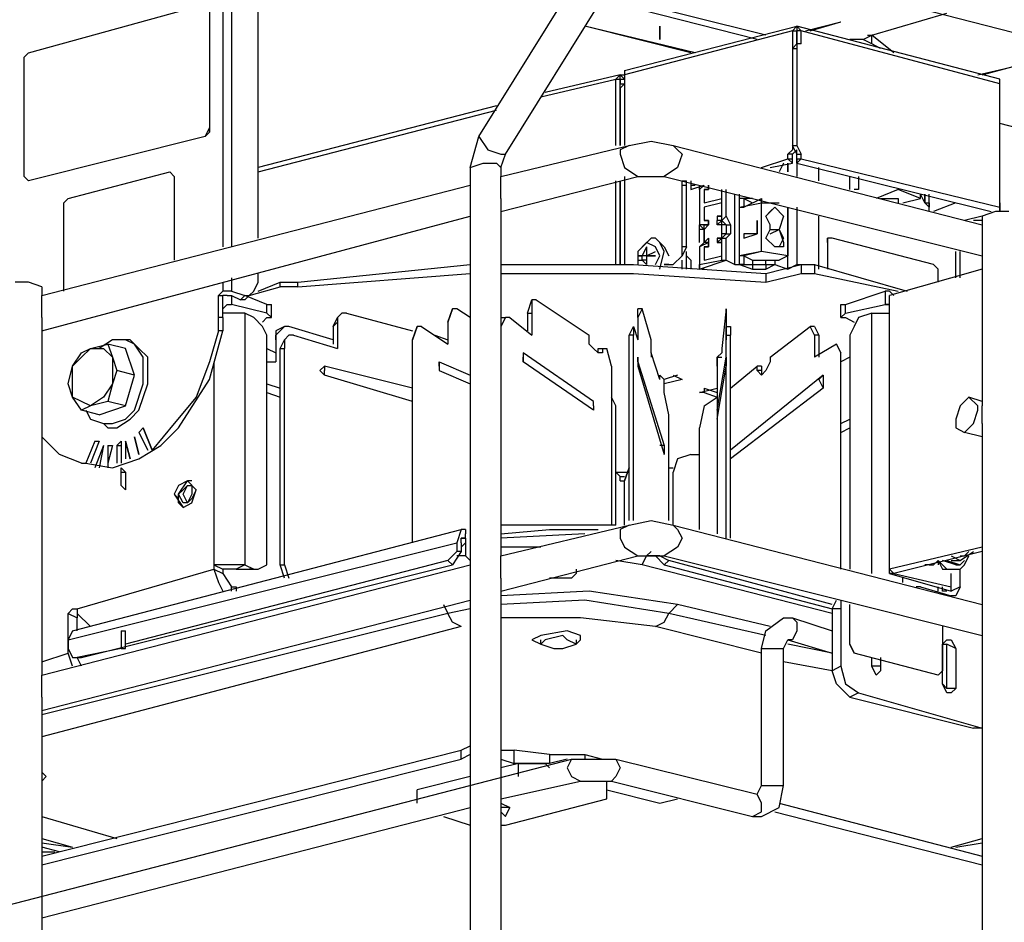
# Model space of a CAD drawing. Extents: x 0.3 to 94.7, y 9.3 to 98.5.
# Drawn here: x 19.4 to 39.3, y 62.4 to 80.6 of the extents above; entities that cross this region are included whole.
import ezdxf

# ---------------------------------------------------------------- set-up
doc = ezdxf.new("R2010")
doc.units = 0
doc.header["$MEASUREMENT"] = 0
doc.layers.get('0').update_dxf_attribs({"linetype": 'CONTINUOUS'})

msp = doc.modelspace()

# ---------------------------------------------------------------- linework, layer by layer
for p, q in [((23.531, 83.219), (23.531, 76.005)), ((23.709, 83.219), (23.709, 76.005)), ((24.243, 76.183), (24.243, 83.13)), ((28.696, 78.232), (31.189, 82.239)), ((32.08, 82.239), (52.831, 76.896)), ((29.23, 77.875), (31.724, 81.883)), ((34.485, 80.28), (31.279, 81.081)), ((19.612, 79.924), (23.174, 80.903)), ((34.307, 80.191), (31.189, 80.992)), ((23.263, 80.814), (23.263, 78.41)), ((23.263, 80.814), (23.263, 78.321)), ((36.622, 80.28), (38.136, 80.725)), ((32.971, 79.924), (30.833, 80.458)), ((33.06, 79.924), (30.833, 80.458)), ((31.635, 79.567), (35.108, 80.458)), ((32.347, 80.28), (32.347, 80.458)), ((32.347, 80.458), (32.347, 80.28)), ((32.347, 80.458), (32.347, 80.28)), ((35.108, 80.458), (35.019, 80.369)), ((35.108, 80.458), (35.108, 80.369)), ((39.205, 79.389), (35.108, 80.458)), ((35.197, 80.369), (35.108, 80.458)), ((35.286, 80.369), (35.999, 80.547)), ((35.375, 80.369), (35.999, 80.547)), ((35.019, 80.369), (31.635, 79.478)), ((32.347, 80.191), (32.347, 80.28)), ((32.347, 80.28), (32.347, 80.191)), ((32.347, 80.28), (32.347, 80.191)), ((35.019, 80.369), (35.019, 77.964)), ((35.019, 80.369), (35.108, 80.369)), ((35.108, 80.369), (35.108, 80.102)), ((35.108, 80.102), (35.108, 80.369)), ((35.197, 80.369), (35.108, 80.369)), ((35.197, 80.102), (35.197, 80.369)), ((39.205, 79.3), (35.197, 80.369)), ((36.444, 80.191), (36.622, 80.28)), ((36.533, 80.28), (36.622, 80.28)), ((36.622, 80.102), (36.622, 80.28)), ((37.067, 79.924), (36.622, 80.28)), ((35.019, 80.013), (35.108, 80.102)), ((35.197, 80.102), (35.108, 80.102)), ((35.108, 80.102), (35.108, 80.013)), ((36.444, 80.191), (36.177, 80.191)), ((36.622, 80.102), (36.444, 80.191)), ((36.8, 80.013), (36.622, 80.102)), ((19.612, 79.924), (19.523, 79.835)), ((35.019, 80.013), (35.019, 78.053)), ((35.019, 80.013), (35.108, 80.013)), ((35.108, 80.013), (35.108, 78.053)), ((19.523, 77.43), (19.523, 79.835)), ((38.76, 79.478), (39.917, 79.746)), ((38.849, 79.478), (39.828, 79.746)), ((31.546, 79.478), (30.032, 79.122)), ((31.457, 79.389), (31.546, 79.478)), ((31.546, 79.478), (31.635, 79.389)), ((31.546, 79.478), (31.635, 79.478)), ((31.546, 79.389), (31.546, 79.478)), ((31.635, 79.567), (31.635, 79.478)), ((31.635, 79.478), (31.635, 78.053)), ((29.943, 79.033), (31.457, 79.389)), ((31.457, 78.053), (31.457, 79.389)), ((31.457, 79.389), (31.546, 79.389)), ((31.546, 79.3), (31.546, 79.389)), ((31.546, 79.389), (31.546, 79.3)), ((31.546, 79.389), (31.635, 79.389)), ((31.546, 79.3), (31.635, 79.3)), ((31.546, 79.3), (31.635, 79.3)), ((31.546, 79.3), (31.635, 79.3)), ((31.546, 79.211), (31.546, 79.3)), ((31.635, 79.3), (31.546, 79.211)), ((39.205, 79.3), (39.205, 79.389)), ((39.205, 76.896), (39.205, 79.3)), ((39.205, 76.807), (39.205, 79.3)), ((31.546, 78.053), (31.546, 79.211)), ((31.546, 79.211), (31.546, 78.053)), ((29.052, 78.855), (24.243, 77.608)), ((24.243, 77.519), (29.052, 78.766)), ((40.541, 78.143), (39.205, 78.499)), ((40.541, 78.143), (39.205, 78.499)), ((23.174, 78.232), (23.263, 78.41)), ((23.263, 78.321), (23.174, 78.232)), ((23.263, 78.321), (23.263, 78.41)), ((23.174, 78.232), (19.612, 77.341)), ((23.174, 78.232), (19.612, 77.341)), ((28.518, 77.608), (28.696, 78.232)), ((28.696, 78.232), (28.874, 77.964)), ((29.141, 77.43), (31.724, 78.053)), ((31.724, 78.053), (31.546, 77.964)), ((31.724, 78.053), (32.169, 78.143)), ((32.169, 78.143), (32.614, 78.053)), ((32.614, 78.053), (38.849, 76.45)), ((32.614, 78.053), (32.704, 77.964)), ((35.019, 78.053), (35.108, 78.053)), ((35.108, 77.875), (35.019, 78.053)), ((35.108, 78.053), (35.197, 77.875)), ((28.874, 77.964), (29.141, 77.875)), ((29.141, 77.608), (29.23, 77.875)), ((29.141, 77.875), (29.23, 77.875)), ((31.546, 77.964), (31.546, 77.875)), ((31.546, 77.875), (31.635, 77.608)), ((32.704, 77.964), (32.793, 77.875)), ((32.793, 77.875), (32.704, 77.608)), ((34.93, 77.875), (35.019, 77.964)), ((34.93, 77.786), (34.93, 77.875)), ((34.93, 77.786), (34.93, 77.875)), ((35.019, 77.875), (34.93, 77.875)), ((35.019, 77.875), (34.93, 77.875)), ((35.108, 77.964), (35.019, 77.875)), ((35.019, 77.786), (35.019, 77.875)), ((35.108, 77.786), (35.108, 77.964)), ((35.108, 77.786), (35.108, 77.875)), ((35.108, 77.875), (35.197, 77.875)), ((35.197, 77.786), (35.197, 77.875)), ((28.518, 77.608), (28.785, 77.697)), ((28.785, 77.697), (29.052, 77.697)), ((29.052, 77.697), (29.141, 77.608)), ((34.396, 77.608), (34.93, 77.786)), ((34.574, 77.608), (35.019, 77.697)), ((34.841, 77.697), (34.752, 77.519)), ((34.841, 77.697), (34.752, 77.519)), ((34.93, 77.786), (35.019, 77.786)), ((34.93, 77.786), (35.019, 77.697)), ((34.93, 77.697), (34.93, 77.519)), ((34.93, 77.697), (34.93, 77.519)), ((34.93, 77.519), (34.93, 77.697)), ((35.019, 77.697), (35.019, 77.786)), ((35.108, 77.786), (35.108, 77.43)), ((35.108, 77.786), (35.197, 77.786)), ((35.108, 77.697), (35.108, 77.786)), ((35.197, 77.786), (35.108, 77.697)), ((35.108, 77.697), (35.108, 77.43)), ((35.108, 77.697), (39.027, 76.718)), ((35.197, 77.786), (39.205, 76.807)), ((20.413, 76.985), (22.462, 77.519)), ((22.462, 77.519), (22.551, 77.43)), ((22.551, 77.43), (22.462, 77.519)), ((28.518, 77.608), (28.518, 60.954)), ((29.141, 77.608), (29.141, 77.43)), ((31.635, 77.608), (31.902, 77.43)), ((32.704, 77.608), (32.436, 77.43)), ((35.553, 77.341), (35.553, 77.608)), ((19.523, 77.43), (19.612, 77.341)), ((22.551, 77.43), (22.551, 75.738)), ((22.551, 77.43), (22.551, 75.738)), ((29.141, 76.718), (31.902, 77.43)), ((29.141, 77.252), (29.141, 77.43)), ((31.457, 75.649), (31.457, 77.341)), ((31.546, 75.649), (31.546, 77.341)), ((31.546, 77.341), (31.546, 75.649)), ((31.635, 77.43), (31.635, 75.738)), ((31.902, 77.43), (32.436, 77.43)), ((32.436, 77.43), (38.849, 75.827)), ((32.793, 76.005), (32.793, 77.341)), ((32.793, 77.341), (32.882, 77.341)), ((32.793, 77.341), (32.882, 77.341)), ((32.882, 76.005), (32.882, 77.341)), ((32.971, 77.341), (32.971, 77.252)), ((36.177, 77.163), (36.177, 77.43)), ((36.355, 77.43), (36.355, 77.163)), ((19.879, 75.025), (28.518, 77.252)), ((29.141, 76.985), (29.141, 77.252)), ((32.793, 77.252), (32.882, 77.252)), ((32.971, 77.163), (33.238, 77.252)), ((32.971, 77.252), (33.06, 77.252)), ((32.971, 77.252), (32.971, 77.163)), ((33.149, 77.163), (33.149, 77.252)), ((33.149, 77.163), (33.149, 77.252)), ((33.238, 77.252), (33.149, 77.163)), ((33.149, 77.163), (33.149, 76.45)), ((33.149, 77.163), (33.149, 76.45)), ((33.238, 77.163), (33.238, 76.896)), ((33.238, 77.163), (33.238, 76.896)), ((33.327, 77.163), (33.238, 77.163)), ((33.238, 77.163), (33.327, 77.163)), ((33.327, 77.163), (33.327, 77.252)), ((33.327, 77.252), (33.327, 77.163)), ((33.594, 76.985), (33.594, 77.163)), ((33.594, 76.539), (33.594, 77.163)), ((33.683, 76.628), (33.683, 77.163)), ((33.861, 75.649), (33.861, 77.074)), ((33.95, 75.649), (33.95, 77.074)), ((36.355, 77.163), (36.266, 77.163)), ((37.156, 77.163), (36.711, 76.985)), ((37.602, 76.985), (37.156, 77.163)), ((37.602, 76.985), (37.602, 77.074)), ((37.691, 76.896), (37.602, 77.074)), ((37.691, 76.896), (37.691, 77.074)), ((37.691, 77.074), (37.691, 76.896)), ((37.78, 76.896), (37.78, 77.074)), ((20.413, 76.985), (20.324, 76.896)), ((20.324, 75.115), (20.324, 76.896)), ((29.141, 76.985), (29.141, 69.771)), ((33.238, 76.896), (33.594, 76.985)), ((33.238, 76.896), (33.594, 76.985)), ((33.594, 76.896), (33.238, 76.807)), ((33.594, 76.896), (33.238, 76.807)), ((33.594, 76.628), (33.594, 76.896)), ((33.95, 76.807), (33.95, 76.985)), ((34.128, 76.985), (33.95, 76.985)), ((34.039, 76.985), (33.95, 76.985)), ((33.95, 76.807), (34.396, 76.896)), ((34.039, 76.985), (34.039, 76.807)), ((34.039, 76.807), (34.396, 76.985)), ((34.218, 76.985), (34.039, 76.985)), ((34.039, 76.985), (34.218, 76.896)), ((34.396, 76.896), (34.396, 76.985)), ((34.396, 76.985), (34.396, 76.896)), ((34.396, 75.916), (34.396, 76.896)), ((34.396, 75.916), (34.396, 76.896)), ((34.396, 76.896), (34.752, 76.896)), ((36.8, 76.985), (36.889, 76.985)), ((36.889, 76.985), (37.156, 76.985)), ((37.156, 76.985), (37.156, 76.896)), ((37.245, 76.896), (37.602, 76.985)), ((37.78, 76.807), (37.691, 76.896)), ((37.691, 76.896), (37.78, 76.896)), ((37.78, 76.718), (37.78, 76.896)), ((37.78, 76.896), (37.78, 76.807)), ((38.314, 76.896), (37.869, 76.718)), ((39.205, 76.896), (39.205, 76.807)), ((39.205, 76.718), (39.205, 76.896)), ((39.205, 76.896), (39.205, 76.807)), ((33.238, 76.807), (33.238, 76.539)), ((33.238, 76.807), (33.238, 76.539)), ((33.95, 76.807), (34.039, 76.807)), ((34.485, 76.628), (34.663, 76.807)), ((34.485, 76.628), (34.574, 76.718)), ((34.574, 76.718), (34.663, 76.807)), ((34.663, 76.807), (34.841, 76.628)), ((34.663, 76.807), (34.841, 76.628)), ((34.93, 76.807), (34.93, 75.827)), ((34.93, 76.807), (34.93, 75.827)), ((34.93, 75.56), (34.93, 76.807)), ((35.108, 76.807), (35.108, 75.649)), ((35.108, 76.718), (35.108, 75.649)), ((39.116, 76.718), (38.849, 76.628)), ((39.383, 76.718), (39.116, 76.718)), ((39.205, 76.807), (39.205, 76.718)), ((19.879, 74.313), (28.518, 76.628)), ((33.327, 76.539), (33.238, 76.539)), ((33.238, 76.539), (33.327, 76.539)), ((33.327, 76.45), (33.327, 76.539)), ((33.327, 76.539), (33.327, 76.45)), ((33.505, 76.628), (33.505, 76.539)), ((33.594, 76.628), (33.505, 76.628)), ((33.505, 76.628), (33.594, 76.628)), ((33.505, 76.45), (33.505, 76.539)), ((33.505, 76.45), (33.594, 76.539)), ((33.505, 76.45), (33.505, 76.539)), ((33.594, 76.539), (33.505, 76.539)), ((33.683, 76.628), (33.594, 76.539)), ((33.594, 76.45), (33.594, 76.539)), ((33.594, 76.539), (33.683, 76.45)), ((33.683, 76.628), (33.772, 76.45)), ((34.307, 76.539), (34.307, 76.272)), ((34.307, 76.539), (34.307, 76.272)), ((34.307, 76.272), (34.307, 76.539)), ((34.574, 76.45), (34.485, 76.628)), ((34.574, 76.45), (34.485, 76.628)), ((34.841, 76.628), (34.752, 76.361)), ((34.841, 76.628), (34.752, 76.361)), ((35.553, 75.56), (35.553, 76.628)), ((38.849, 76.628), (38.492, 76.539)), ((38.849, 76.539), (38.67, 76.539)), ((38.849, 76.628), (38.849, 76.45)), ((33.149, 76.361), (33.149, 76.45)), ((33.238, 76.361), (33.149, 76.45)), ((33.327, 76.45), (33.149, 76.45)), ((33.149, 76.094), (33.149, 76.361)), ((33.238, 76.361), (33.149, 76.361)), ((33.327, 76.45), (33.238, 76.361)), ((33.238, 76.45), (33.327, 76.45)), ((33.238, 76.361), (33.238, 76.45)), ((33.238, 76.094), (33.238, 76.361)), ((33.238, 76.361), (33.238, 76.094)), ((33.594, 76.45), (33.505, 76.45)), ((33.594, 76.183), (33.594, 76.45)), ((33.594, 76.272), (33.594, 76.45)), ((33.683, 76.45), (33.594, 76.45)), ((33.594, 76.183), (33.594, 76.272)), ((33.683, 76.272), (33.594, 76.183)), ((33.683, 76.272), (33.594, 76.272)), ((33.683, 76.45), (33.683, 76.272)), ((33.683, 76.45), (33.772, 76.45)), ((33.772, 76.272), (33.683, 76.183)), ((33.683, 76.272), (33.772, 76.272)), ((33.772, 76.45), (33.772, 76.272)), ((34.039, 76.272), (34.039, 76.183)), ((34.039, 76.272), (34.039, 76.183)), ((34.039, 76.183), (34.307, 76.272)), ((34.307, 76.272), (34.039, 76.272)), ((34.307, 76.272), (34.039, 76.272)), ((34.485, 76.183), (34.574, 76.361)), ((34.485, 76.183), (34.574, 76.361)), ((34.574, 76.361), (34.574, 76.45)), ((34.574, 76.361), (34.574, 76.45)), ((34.574, 76.272), (34.752, 76.361)), ((34.574, 76.361), (34.752, 76.361)), ((34.752, 76.361), (34.841, 76.094)), ((34.752, 76.361), (34.841, 76.183)), ((38.849, 76.45), (38.849, 76.272)), ((38.849, 76.272), (38.849, 76.005)), ((32.169, 76.183), (31.902, 75.916)), ((32.08, 76.094), (31.902, 75.916)), ((32.258, 76.005), (32.08, 76.094)), ((32.258, 76.183), (32.169, 76.183)), ((32.347, 76.094), (32.258, 76.183)), ((32.347, 76.094), (32.436, 76.005)), ((32.436, 75.916), (32.347, 76.094)), ((33.149, 76.005), (33.238, 76.094)), ((33.149, 76.005), (33.238, 76.094)), ((33.327, 76.094), (33.149, 76.005)), ((33.238, 76.094), (33.327, 76.183)), ((33.327, 76.094), (33.238, 76.094)), ((33.327, 76.094), (33.238, 76.094)), ((33.327, 76.183), (33.327, 76.005)), ((33.327, 76.005), (33.327, 76.094)), ((33.505, 76.183), (33.505, 76.094)), ((33.594, 76.183), (33.505, 76.094)), ((33.594, 76.183), (33.505, 76.183)), ((33.505, 76.183), (33.594, 76.183)), ((33.594, 76.094), (33.505, 76.094)), ((33.505, 76.094), (33.594, 76.094)), ((33.594, 75.738), (33.594, 76.183)), ((33.594, 76.183), (33.683, 76.183)), ((33.594, 75.827), (33.594, 76.094)), ((33.683, 75.738), (33.683, 76.183)), ((34.663, 76.005), (34.485, 76.183)), ((34.663, 76.005), (34.485, 76.183)), ((34.841, 76.183), (34.752, 76.005)), ((34.841, 76.094), (34.841, 76.005)), ((35.731, 76.094), (35.731, 76.183)), ((35.821, 76.183), (35.731, 76.183)), ((35.731, 76.183), (35.731, 76.094)), ((35.731, 76.094), (35.731, 75.56)), ((35.731, 76.094), (35.731, 75.56)), ((37.869, 75.649), (35.821, 76.183)), ((31.902, 75.916), (31.902, 75.649)), ((31.902, 75.916), (31.902, 75.649)), ((32.08, 76.005), (31.991, 75.827)), ((32.08, 76.005), (32.08, 75.827)), ((32.08, 75.827), (32.258, 75.916)), ((32.347, 75.827), (32.258, 76.005)), ((32.347, 75.56), (32.436, 75.916)), ((32.436, 76.005), (32.525, 75.827)), ((32.882, 76.005), (32.793, 76.005)), ((32.882, 76.005), (32.793, 75.827)), ((32.793, 75.827), (32.793, 76.005)), ((32.882, 75.56), (32.882, 75.916)), ((33.149, 76.005), (33.149, 75.56)), ((33.149, 76.005), (33.149, 75.649)), ((33.238, 76.005), (33.238, 75.738)), ((33.238, 76.005), (33.238, 75.738)), ((33.327, 76.005), (33.238, 76.005)), ((33.238, 76.005), (33.327, 76.005)), ((34.396, 75.916), (33.95, 75.827)), ((34.396, 75.916), (34.039, 75.827)), ((34.93, 75.827), (34.396, 75.916)), ((34.93, 75.827), (34.396, 75.916)), ((34.752, 76.005), (34.663, 76.005)), ((34.841, 76.005), (34.663, 76.005)), ((38.314, 75.382), (38.314, 75.916)), ((38.403, 75.382), (38.403, 75.916)), ((38.849, 76.005), (38.849, 72.799)), ((31.635, 75.738), (31.635, 75.649)), ((31.991, 75.827), (31.902, 75.827)), ((31.902, 75.827), (31.991, 75.827)), ((31.902, 75.738), (31.991, 75.738)), ((31.991, 75.738), (31.991, 75.827)), ((32.169, 75.827), (31.991, 75.827)), ((32.169, 75.827), (31.991, 75.827)), ((32.08, 75.738), (31.991, 75.738)), ((31.991, 75.738), (32.08, 75.649)), ((32.258, 75.827), (32.08, 75.827)), ((32.08, 75.827), (32.258, 75.827)), ((32.08, 75.827), (32.08, 75.649)), ((32.169, 75.827), (32.258, 75.827)), ((32.258, 75.827), (32.169, 75.827)), ((32.258, 75.649), (32.347, 75.827)), ((32.793, 75.827), (32.614, 75.649)), ((32.614, 75.649), (32.793, 75.827)), ((32.793, 75.56), (32.793, 75.738)), ((32.882, 75.827), (32.971, 75.738)), ((32.971, 75.738), (32.971, 75.56)), ((33.149, 75.56), (33.683, 75.738)), ((33.149, 75.649), (33.594, 75.738)), ((33.238, 75.738), (33.594, 75.827)), ((33.238, 75.738), (33.594, 75.827)), ((33.594, 75.738), (33.683, 75.738)), ((33.594, 75.738), (33.683, 75.738)), ((33.683, 75.738), (33.861, 75.649)), ((33.683, 75.738), (33.861, 75.649)), ((33.95, 75.649), (33.95, 75.827)), ((34.039, 75.827), (33.95, 75.827)), ((34.039, 75.827), (34.039, 75.649)), ((34.039, 75.827), (34.218, 75.738)), ((34.218, 75.738), (34.218, 75.649)), ((34.218, 75.738), (34.218, 75.56)), ((34.218, 75.738), (34.485, 75.738)), ((34.485, 75.649), (34.485, 75.738)), ((34.485, 75.738), (34.663, 75.738)), ((34.663, 75.738), (34.663, 75.649)), ((34.663, 75.738), (34.663, 75.649)), ((34.663, 75.738), (34.752, 75.738)), ((34.93, 75.827), (34.752, 75.738)), ((34.93, 75.827), (34.752, 75.738)), ((34.93, 75.56), (34.93, 75.827)), ((24.243, 75.293), (24.243, 75.471)), ((25.044, 75.293), (28.518, 75.649)), ((25.044, 75.204), (28.518, 75.471)), ((29.141, 75.649), (31.813, 75.649)), ((29.141, 75.471), (31.813, 75.471)), ((31.813, 75.649), (34.485, 75.471)), ((31.813, 75.471), (34.485, 75.293)), ((32.525, 75.649), (32.436, 75.649)), ((32.436, 75.649), (32.525, 75.649)), ((32.525, 75.649), (32.614, 75.649)), ((32.525, 75.649), (32.614, 75.649)), ((33.149, 75.56), (33.149, 75.649)), ((33.149, 75.649), (33.149, 75.56)), ((33.238, 75.56), (33.149, 75.56)), ((33.861, 75.649), (33.95, 75.649)), ((33.861, 75.649), (33.95, 75.649)), ((33.95, 75.649), (34.218, 75.56)), ((34.039, 75.649), (33.95, 75.649)), ((33.95, 75.649), (34.039, 75.649)), ((34.039, 75.649), (34.218, 75.649)), ((34.218, 75.649), (34.485, 75.649)), ((34.218, 75.649), (34.218, 75.56)), ((34.218, 75.56), (34.485, 75.56)), ((34.485, 75.471), (35.197, 75.649)), ((34.485, 75.56), (34.663, 75.649)), ((34.485, 75.649), (34.663, 75.649)), ((34.485, 75.649), (34.485, 75.56)), ((34.485, 75.471), (34.485, 75.293)), ((34.485, 75.293), (35.197, 75.471)), ((34.663, 75.649), (34.93, 75.56)), ((34.663, 75.649), (34.93, 75.56)), ((34.93, 75.56), (35.108, 75.649)), ((35.108, 75.649), (35.197, 75.649)), ((35.197, 75.649), (35.197, 75.471)), ((35.197, 75.649), (35.464, 75.649)), ((35.197, 75.471), (35.464, 75.471)), ((35.464, 75.649), (35.464, 75.471)), ((35.464, 75.649), (37.335, 75.115)), ((35.464, 75.471), (37.156, 75.115)), ((38.849, 75.56), (36.978, 75.025)), ((37.958, 75.56), (37.869, 75.649)), ((37.958, 75.293), (37.958, 75.56)), ((19.612, 75.293), (19.345, 75.293)), ((19.879, 75.204), (19.612, 75.293)), ((23.531, 75.293), (23.531, 75.115)), ((23.709, 75.382), (23.709, 75.115)), ((24.154, 75.115), (24.243, 75.293)), ((24.243, 75.115), (24.688, 75.293)), ((24.688, 75.204), (24.688, 75.293)), ((24.688, 75.293), (25.044, 75.293)), ((25.044, 75.204), (25.044, 75.293)), ((19.879, 75.204), (19.879, 75.025)), ((23.441, 75.025), (23.531, 75.115)), ((23.709, 75.115), (23.531, 75.115)), ((23.709, 75.115), (23.976, 75.025)), ((24.065, 75.025), (24.688, 75.204)), ((24.065, 75.025), (24.154, 75.115)), ((25.044, 75.204), (24.688, 75.204)), ((36.088, 74.847), (36.889, 75.115)), ((36.889, 75.115), (36.889, 74.847)), ((36.978, 75.115), (36.889, 75.115)), ((37.067, 75.025), (36.978, 75.115)), ((19.879, 74.847), (19.879, 75.025)), ((23.441, 74.58), (23.441, 75.025)), ((23.441, 75.025), (23.531, 75.025)), ((23.531, 74.58), (23.531, 75.025)), ((23.62, 75.025), (23.531, 75.025)), ((23.62, 75.025), (23.709, 75.025)), ((23.709, 75.025), (23.709, 74.847)), ((23.709, 75.025), (23.887, 74.936)), ((23.976, 75.025), (23.887, 74.936)), ((23.976, 74.936), (23.887, 74.936)), ((24.421, 74.847), (23.976, 75.025)), ((24.065, 75.025), (23.976, 74.936)), ((23.976, 75.025), (24.065, 75.025)), ((29.676, 74.669), (29.765, 74.936)), ((29.854, 74.936), (29.765, 74.936)), ((29.765, 74.936), (29.765, 74.669)), ((29.854, 74.936), (30.922, 74.224)), ((36.978, 69.415), (36.978, 75.025)), ((36.978, 69.504), (36.978, 75.025)), ((19.879, 74.58), (19.879, 74.847)), ((23.531, 74.758), (23.62, 74.847)), ((23.62, 74.847), (23.709, 74.847)), ((23.62, 74.847), (23.709, 74.847)), ((24.421, 74.669), (23.709, 74.847)), ((24.421, 74.669), (24.421, 74.847)), ((24.421, 74.847), (24.51, 74.847)), ((24.51, 74.58), (24.51, 74.847)), ((28.162, 74.758), (28.072, 74.491)), ((28.072, 74.491), (28.162, 74.758)), ((28.251, 74.758), (28.162, 74.758)), ((28.518, 74.58), (28.251, 74.758)), ((31.991, 74.758), (31.902, 74.758)), ((31.991, 74.758), (31.902, 74.58)), ((31.902, 74.58), (31.902, 74.758)), ((32.169, 74.135), (31.991, 74.758)), ((33.683, 74.758), (33.594, 73.957)), ((33.683, 74.58), (33.683, 74.758)), ((33.683, 74.758), (33.683, 74.58)), ((35.999, 74.58), (35.999, 74.847)), ((35.999, 74.847), (36.088, 74.847)), ((36.088, 74.669), (36.088, 74.847)), ((36.088, 74.669), (36.889, 74.847)), ((36.889, 74.847), (36.978, 74.847)), ((36.978, 74.847), (36.889, 74.847)), ((19.879, 74.58), (19.879, 67.366)), ((23.531, 74.58), (23.441, 74.58)), ((23.441, 74.313), (23.441, 74.58)), ((23.976, 74.669), (23.531, 74.669)), ((23.531, 74.58), (23.531, 74.313)), ((23.976, 74.669), (23.976, 69.593)), ((24.154, 74.58), (23.976, 74.669)), ((24.332, 74.402), (24.154, 74.58)), ((24.332, 74.491), (24.421, 74.58)), ((24.51, 74.58), (24.421, 74.669)), ((24.421, 74.58), (24.51, 74.58)), ((25.757, 74.402), (25.846, 74.58)), ((25.757, 74.402), (25.846, 74.491)), ((25.846, 74.58), (25.935, 74.669)), ((25.935, 74.669), (25.846, 74.58)), ((25.846, 74.58), (25.846, 74.491)), ((25.846, 74.491), (25.846, 73.957)), ((26.024, 74.669), (25.935, 74.669)), ((26.024, 74.669), (27.36, 74.313)), ((28.072, 74.491), (28.072, 74.135)), ((28.072, 74.491), (28.072, 74.046)), ((29.141, 74.58), (29.23, 74.58)), ((29.23, 74.58), (29.141, 74.402)), ((29.319, 74.58), (29.23, 74.58)), ((29.319, 74.58), (29.765, 74.224)), ((29.676, 74.669), (29.676, 74.313)), ((29.676, 74.669), (29.765, 74.669)), ((29.765, 74.669), (29.765, 74.224)), ((31.902, 74.58), (31.902, 74.313)), ((31.902, 74.58), (31.902, 74.135)), ((33.683, 74.58), (33.683, 74.135)), ((33.683, 74.58), (33.683, 74.402)), ((36.088, 74.669), (35.999, 74.58)), ((35.999, 74.58), (36.088, 74.58)), ((36.088, 74.58), (36.266, 74.491)), ((36.355, 74.58), (36.266, 74.402)), ((36.622, 74.669), (36.355, 74.58)), ((36.622, 69.415), (36.622, 74.669)), ((36.622, 74.669), (36.978, 74.669)), ((23.263, 73.333), (23.531, 74.313)), ((23.441, 74.313), (23.263, 73.69)), ((23.531, 74.313), (23.441, 74.313)), ((24.421, 74.224), (24.332, 74.402)), ((24.777, 74.402), (24.599, 74.313)), ((24.599, 74.313), (24.599, 74.135)), ((24.599, 74.224), (24.688, 74.313)), ((24.777, 74.402), (24.688, 74.313)), ((24.866, 74.402), (24.777, 74.402)), ((25.757, 74.135), (24.866, 74.402)), ((25.757, 74.402), (25.757, 74.046)), ((27.449, 74.402), (27.36, 74.135)), ((27.36, 74.135), (27.449, 74.402)), ((27.538, 74.402), (27.449, 74.402)), ((27.538, 74.402), (28.072, 74.046)), ((31.724, 74.224), (31.813, 74.402)), ((31.813, 74.402), (31.902, 74.135)), ((31.813, 74.402), (31.813, 74.224)), ((33.683, 74.402), (33.683, 74.135)), ((33.683, 74.402), (33.772, 74.402)), ((33.683, 74.224), (33.683, 74.402)), ((33.772, 74.402), (33.772, 74.224)), ((34.574, 73.779), (35.375, 74.402)), ((35.464, 74.402), (35.375, 74.402)), ((35.464, 74.224), (35.375, 74.402)), ((35.464, 74.402), (35.553, 74.224)), ((36.266, 74.402), (36.177, 74.224)), ((21.304, 74.135), (21.037, 73.957)), ((21.571, 74.135), (21.304, 74.135)), ((21.66, 74.135), (21.571, 74.135)), ((21.749, 74.046), (21.571, 74.135)), ((21.838, 73.957), (21.66, 74.135)), ((24.421, 69.771), (24.421, 74.224)), ((24.599, 74.135), (24.599, 74.224)), ((24.599, 74.135), (24.599, 73.69)), ((24.599, 74.135), (24.599, 73.69)), ((24.688, 73.957), (24.777, 74.135)), ((24.777, 74.135), (24.866, 74.224)), ((24.866, 74.224), (24.777, 74.135)), ((24.777, 74.135), (24.777, 73.957)), ((24.955, 74.224), (24.866, 74.224)), ((24.955, 74.224), (25.846, 73.957)), ((27.36, 70.038), (27.36, 74.135)), ((27.36, 70.038), (27.36, 74.135)), ((27.805, 74.224), (28.072, 74.135)), ((30.922, 74.046), (30.922, 74.224)), ((31.724, 70.484), (31.724, 74.224)), ((31.813, 74.224), (31.724, 74.224)), ((31.813, 70.484), (31.813, 74.224)), ((32.169, 73.957), (32.169, 74.135)), ((33.683, 70.127), (33.683, 74.224)), ((33.683, 74.224), (33.772, 74.224)), ((33.772, 70.127), (33.772, 74.224)), ((35.464, 74.224), (35.464, 73.779)), ((35.553, 74.224), (35.464, 74.224)), ((35.553, 74.224), (35.553, 73.779)), ((36.177, 74.224), (36.177, 69.504)), ((20.681, 73.868), (20.859, 73.957)), ((20.681, 73.779), (20.859, 73.957)), ((20.859, 73.957), (21.215, 74.046)), ((20.859, 73.957), (21.126, 73.957)), ((21.126, 73.957), (21.304, 73.779)), ((21.571, 73.957), (21.215, 74.046)), ((21.215, 74.046), (21.304, 73.779)), ((21.749, 73.422), (21.571, 73.957)), ((21.927, 73.779), (21.749, 74.046)), ((22.016, 73.779), (21.838, 73.957)), ((24.421, 73.957), (24.599, 73.868)), ((24.688, 69.593), (24.688, 73.957)), ((24.688, 73.957), (24.777, 73.957)), ((24.777, 69.593), (24.777, 73.957)), ((31.011, 73.957), (30.922, 74.046)), ((31.1, 73.868), (31.011, 73.957)), ((31.1, 73.957), (31.189, 73.957)), ((31.1, 73.868), (31.1, 73.957)), ((31.1, 73.957), (31.189, 73.957)), ((31.189, 73.957), (31.279, 73.957)), ((31.189, 73.957), (31.189, 73.868)), ((31.368, 73.601), (31.279, 73.957)), ((32.169, 73.868), (32.169, 73.957)), ((33.594, 73.957), (33.594, 73.868)), ((35.91, 74.046), (35.464, 73.779)), ((35.91, 74.046), (35.999, 73.868)), ((35.999, 73.868), (35.91, 74.046)), ((20.502, 73.601), (20.681, 73.868)), ((20.502, 73.601), (20.681, 73.779)), ((21.304, 73.779), (21.393, 73.511)), ((21.304, 73.779), (21.304, 73.511)), ((21.927, 73.244), (21.927, 73.779)), ((22.016, 73.244), (22.016, 73.779)), ((23.263, 73.69), (22.996, 72.977)), ((23.352, 73.69), (23.352, 69.593)), ((24.421, 73.69), (24.599, 73.69)), ((27.894, 73.69), (28.518, 73.422)), ((27.894, 73.69), (27.894, 73.511)), ((27.894, 73.601), (27.894, 73.69)), ((31.011, 72.888), (29.586, 73.868)), ((29.586, 73.868), (29.586, 73.779)), ((29.586, 73.868), (29.586, 73.69)), ((29.586, 73.69), (29.586, 73.779)), ((31.011, 72.71), (29.586, 73.69)), ((31.189, 73.868), (31.1, 73.868)), ((31.902, 73.779), (31.902, 73.601)), ((31.902, 73.69), (31.902, 73.779)), ((31.902, 73.69), (32.436, 71.997)), ((32.169, 73.868), (32.169, 73.779)), ((32.347, 73.333), (32.169, 73.868)), ((32.169, 73.868), (32.169, 73.779)), ((33.594, 73.868), (33.505, 73.779)), ((33.505, 73.779), (33.505, 73.69)), ((33.505, 73.601), (33.505, 73.779)), ((33.505, 72.71), (33.683, 73.779)), ((33.505, 73.779), (33.594, 73.779)), ((33.505, 73.69), (33.505, 73.779)), ((33.505, 73.69), (33.505, 73.333)), ((33.505, 73.601), (33.505, 73.69)), ((33.683, 73.779), (33.683, 73.601)), ((34.574, 73.69), (34.485, 73.511)), ((34.574, 73.779), (34.574, 73.69)), ((35.999, 69.593), (35.999, 73.868)), ((35.999, 69.504), (35.999, 73.868)), ((36.177, 73.779), (35.999, 73.69)), ((20.413, 73.244), (20.502, 73.601)), ((20.502, 73.333), (20.502, 73.601)), ((21.393, 73.511), (21.304, 73.244)), ((21.304, 73.511), (21.304, 73.244)), ((21.749, 73.422), (21.393, 73.511)), ((25.579, 73.601), (25.49, 73.511)), ((25.49, 73.511), (25.579, 73.422)), ((27.36, 73.155), (25.579, 73.601)), ((25.579, 73.601), (25.579, 73.511)), ((25.579, 73.422), (25.579, 73.511)), ((27.894, 73.601), (27.894, 73.511)), ((27.894, 73.511), (28.518, 73.244)), ((31.368, 73.601), (31.368, 70.394)), ((31.902, 73.601), (32.436, 71.819)), ((33.505, 72.532), (33.683, 73.601)), ((33.772, 73.155), (34.307, 73.601)), ((34.396, 73.601), (34.307, 73.601)), ((34.307, 73.511), (34.307, 73.601)), ((34.396, 73.511), (34.307, 73.511)), ((34.396, 73.422), (34.307, 73.511)), ((34.396, 73.601), (34.396, 73.511)), ((34.485, 73.511), (34.396, 73.422)), ((34.396, 73.511), (34.396, 73.422)), ((20.502, 72.977), (20.502, 73.333)), ((21.571, 72.799), (21.749, 73.422)), ((22.64, 72.354), (23.263, 73.333)), ((27.36, 72.888), (25.579, 73.422)), ((32.347, 73.333), (32.347, 73.422)), ((32.436, 73.333), (32.347, 73.422)), ((32.704, 73.422), (32.436, 73.333)), ((32.436, 73.244), (32.436, 73.333)), ((32.793, 73.333), (32.436, 73.244)), ((32.614, 73.422), (32.793, 73.333)), ((33.505, 73.333), (33.505, 70.216)), ((35.642, 73.422), (33.772, 71.908)), ((35.553, 73.333), (35.642, 73.422)), ((35.553, 73.333), (35.642, 73.155)), ((35.642, 73.422), (35.642, 73.155)), ((20.502, 72.977), (20.413, 73.244)), ((21.304, 73.244), (21.126, 72.977)), ((21.304, 73.244), (21.215, 72.888)), ((21.749, 72.71), (21.927, 73.244)), ((21.838, 72.71), (22.016, 73.244)), ((24.421, 73.244), (24.688, 73.155)), ((32.436, 73.066), (32.436, 73.244)), ((33.149, 73.066), (33.505, 73.155)), ((33.238, 73.155), (33.238, 73.066)), ((33.238, 73.155), (33.505, 73.066)), ((35.642, 73.155), (33.772, 71.73)), ((20.681, 72.71), (20.502, 72.977)), ((20.681, 72.888), (20.502, 72.977)), ((20.859, 72.799), (20.681, 72.888)), ((21.126, 72.977), (20.859, 72.799)), ((21.215, 72.888), (20.859, 72.799)), ((21.571, 72.799), (21.215, 72.888)), ((22.996, 72.977), (22.551, 72.443)), ((24.421, 73.066), (24.688, 72.977)), ((31.011, 72.799), (31.011, 72.888)), ((31.457, 72.799), (31.368, 72.977)), ((32.525, 72.621), (32.436, 73.066)), ((33.238, 73.066), (33.149, 73.066)), ((33.238, 73.066), (33.505, 72.977)), ((33.238, 72.799), (33.505, 72.977)), ((38.581, 72.977), (38.403, 72.799)), ((38.849, 72.888), (38.581, 72.977)), ((38.76, 72.799), (38.581, 72.977)), ((20.859, 72.799), (20.681, 72.71)), ((21.037, 72.621), (20.681, 72.71)), ((20.77, 72.71), (20.859, 72.532)), ((21.037, 72.621), (21.571, 72.799)), ((21.571, 72.532), (21.749, 72.71)), ((21.66, 72.532), (21.838, 72.71)), ((31.011, 72.799), (31.011, 72.71)), ((31.457, 70.394), (31.457, 72.799)), ((33.238, 72.799), (33.149, 72.354)), ((33.505, 72.71), (33.505, 72.532)), ((38.403, 72.799), (38.314, 72.532)), ((38.67, 72.443), (38.76, 72.71)), ((38.76, 72.71), (38.76, 72.799)), ((38.849, 72.621), (38.849, 72.799)), ((20.859, 72.532), (21.126, 72.443)), ((21.304, 72.443), (21.571, 72.532)), ((21.393, 72.354), (21.66, 72.532)), ((32.525, 70.484), (32.525, 72.621)), ((35.999, 72.443), (36.177, 72.532)), ((38.314, 72.532), (38.314, 72.354)), ((38.849, 72.443), (38.849, 72.621)), ((21.215, 72.354), (21.126, 72.443)), ((21.126, 72.443), (21.304, 72.443)), ((21.215, 72.354), (21.393, 72.354)), ((21.838, 72.265), (21.927, 72.354)), ((21.838, 72.265), (21.927, 72.354)), ((22.106, 71.908), (21.927, 72.354)), ((21.927, 72.354), (22.106, 71.908)), ((22.551, 72.443), (22.106, 71.908)), ((22.284, 71.997), (22.64, 72.354)), ((33.149, 70.305), (33.149, 72.354)), ((35.999, 72.265), (36.177, 72.354)), ((38.314, 72.354), (38.492, 72.265)), ((38.492, 72.265), (38.67, 72.443)), ((38.849, 72.443), (38.849, 68.791)), ((20.235, 71.819), (19.879, 72.176)), ((21.749, 72.176), (21.838, 71.819)), ((21.838, 71.819), (21.749, 72.176)), ((21.749, 72.176), (21.838, 71.819)), ((21.838, 72.265), (22.016, 71.908)), ((38.849, 72.176), (38.492, 72.265)), ((20.948, 72.087), (20.77, 71.641)), ((21.037, 72.087), (20.859, 71.641)), ((20.948, 72.087), (21.037, 72.087)), ((21.126, 71.997), (20.948, 71.552)), ((21.126, 71.997), (21.037, 71.552)), ((21.215, 71.997), (21.215, 71.552)), ((21.304, 71.997), (21.215, 71.641)), ((21.215, 71.997), (21.304, 71.997)), ((21.215, 71.997), (21.304, 71.997)), ((21.393, 71.997), (21.482, 72.087)), ((21.393, 71.997), (21.393, 71.641)), ((21.393, 71.997), (21.482, 71.997)), ((21.482, 72.087), (21.482, 71.641)), ((21.571, 72.087), (21.571, 71.73)), ((21.66, 71.73), (21.571, 72.087)), ((21.571, 72.087), (21.66, 71.73)), ((21.838, 71.73), (22.284, 71.997)), ((32.436, 71.997), (32.347, 71.997)), ((32.436, 71.997), (32.436, 71.819)), ((20.681, 71.641), (20.235, 71.819)), ((21.304, 71.552), (21.838, 71.73)), ((32.704, 71.73), (32.614, 71.463)), ((32.971, 71.819), (32.704, 71.73)), ((32.971, 71.819), (33.149, 71.819)), ((33.505, 71.73), (33.505, 71.641)), ((20.681, 71.641), (20.77, 71.641)), ((20.77, 71.641), (21.304, 71.552)), ((21.482, 71.463), (21.482, 71.552)), ((21.482, 71.552), (21.571, 71.463)), ((31.635, 71.285), (31.724, 71.552)), ((31.724, 71.552), (31.635, 71.285)), ((32.525, 71.552), (32.614, 71.552)), ((21.482, 71.196), (21.482, 71.463)), ((21.482, 71.196), (21.482, 71.463)), ((21.482, 71.463), (21.571, 71.463)), ((21.571, 71.463), (21.571, 71.196)), ((31.457, 71.463), (31.724, 71.463)), ((31.546, 71.374), (31.457, 71.463)), ((31.546, 71.374), (31.635, 71.374)), ((31.546, 71.285), (31.546, 71.374)), ((32.614, 70.394), (32.614, 71.463)), ((21.571, 71.107), (21.482, 71.196)), ((21.571, 71.107), (21.482, 71.196)), ((21.571, 71.196), (21.571, 71.107)), ((22.64, 71.196), (22.551, 71.018)), ((22.64, 71.018), (22.818, 71.285)), ((22.818, 71.285), (22.64, 71.196)), ((22.64, 71.018), (22.729, 71.107)), ((22.729, 71.107), (22.818, 71.196)), ((22.729, 71.018), (22.818, 71.196)), ((22.907, 71.285), (22.818, 71.285)), ((22.996, 71.107), (22.818, 71.285)), ((22.818, 71.196), (22.907, 71.196)), ((22.818, 71.196), (22.907, 71.196)), ((22.907, 71.196), (22.996, 71.107)), ((22.907, 71.196), (22.907, 71.018)), ((22.996, 71.107), (22.907, 70.929)), ((22.907, 70.84), (22.996, 71.107)), ((31.546, 71.285), (31.635, 71.285)), ((31.635, 70.394), (31.635, 71.285)), ((31.635, 70.394), (31.635, 71.285)), ((22.551, 71.018), (22.64, 70.929)), ((22.551, 71.018), (22.729, 70.751)), ((22.729, 70.84), (22.64, 71.018)), ((22.64, 70.84), (22.64, 71.018)), ((22.818, 70.84), (22.729, 71.018)), ((22.907, 71.018), (22.818, 70.84)), ((22.907, 70.929), (22.818, 70.84)), ((22.729, 70.751), (22.64, 70.84)), ((22.818, 70.84), (22.729, 70.84)), ((22.729, 70.751), (22.907, 70.84)), ((20.502, 68.257), (28.34, 70.305)), ((28.34, 70.305), (28.251, 70.038)), ((28.429, 70.305), (28.34, 70.305)), ((28.429, 70.305), (28.429, 70.216)), ((29.141, 69.771), (31.724, 70.394)), ((30.299, 70.394), (29.141, 70.394)), ((29.141, 70.216), (30.121, 70.305)), ((30.121, 70.305), (31.1, 70.305)), ((31.457, 70.394), (30.299, 70.394)), ((31.724, 70.394), (31.546, 70.305)), ((31.546, 70.305), (31.546, 70.127)), ((31.724, 70.394), (32.169, 70.484)), ((32.169, 70.484), (32.614, 70.394)), ((32.614, 70.394), (38.849, 68.791)), ((32.614, 70.394), (32.704, 70.305)), ((32.704, 70.305), (32.793, 70.127)), ((28.429, 70.127), (28.34, 70.127)), ((28.34, 70.127), (28.429, 70.127)), ((28.34, 70.038), (28.34, 70.127)), ((28.34, 70.127), (28.429, 70.127)), ((28.429, 70.127), (28.429, 70.216)), ((28.429, 70.127), (28.429, 70.038)), ((30.833, 70.216), (29.141, 70.127)), ((31.546, 70.127), (31.635, 69.949)), ((32.793, 70.127), (32.704, 69.949)), ((20.413, 68.079), (28.251, 70.038)), ((28.251, 70.038), (28.251, 69.86)), ((28.34, 70.038), (28.34, 69.86)), ((28.34, 69.949), (28.429, 70.038)), ((28.429, 70.038), (28.429, 69.771)), ((29.943, 69.949), (29.141, 69.949)), ((31.635, 69.949), (31.902, 69.771)), ((32.704, 69.949), (32.436, 69.771)), ((38.849, 69.949), (36.978, 69.504)), ((24.421, 69.593), (24.421, 69.771)), ((28.072, 69.682), (28.251, 69.86)), ((28.34, 69.86), (28.162, 69.593)), ((28.34, 69.86), (28.251, 69.86)), ((28.429, 69.771), (28.251, 69.771)), ((28.518, 69.682), (28.429, 69.771)), ((29.141, 69.059), (31.902, 69.771)), ((29.141, 69.593), (29.141, 69.771)), ((31.902, 69.771), (32.436, 69.771)), ((31.991, 69.593), (32.08, 69.771)), ((32.169, 69.86), (32.08, 69.771)), ((32.347, 69.771), (32.08, 69.771)), ((32.436, 69.593), (32.258, 69.771)), ((32.347, 69.771), (32.525, 69.682)), ((32.436, 69.771), (38.849, 68.168)), ((38.849, 69.86), (37.067, 69.415)), ((38.225, 69.771), (38.403, 69.682)), ((38.403, 69.682), (38.67, 69.86)), ((38.403, 69.771), (38.492, 69.771)), ((38.492, 69.771), (38.581, 69.86)), ((38.492, 69.593), (38.581, 69.771)), ((19.879, 67.366), (28.518, 69.593)), ((20.681, 67.723), (28.162, 69.593)), ((28.072, 69.682), (21.571, 67.99)), ((23.352, 69.593), (23.352, 69.504)), ((23.352, 69.593), (23.531, 69.504)), ((23.976, 69.593), (23.352, 69.593)), ((23.976, 69.593), (23.798, 69.504)), ((23.976, 69.593), (24.154, 69.504)), ((24.243, 69.504), (24.421, 69.593)), ((24.688, 69.593), (24.777, 69.593)), ((24.777, 69.326), (24.688, 69.593)), ((24.777, 69.593), (24.866, 69.326)), ((28.162, 69.593), (28.072, 69.682)), ((29.141, 69.326), (29.141, 69.593)), ((31.991, 69.593), (31.457, 69.682)), ((35.821, 68.613), (31.991, 69.593)), ((32.525, 69.682), (32.436, 69.593)), ((32.436, 69.593), (35.821, 68.702)), ((35.821, 68.791), (32.525, 69.682)), ((37.78, 69.593), (37.691, 69.593)), ((37.78, 69.593), (37.869, 69.593)), ((37.78, 69.593), (37.869, 69.593)), ((37.869, 69.593), (37.958, 69.682)), ((37.958, 69.682), (38.047, 69.504)), ((37.958, 69.682), (38.136, 69.504)), ((37.958, 69.682), (37.958, 69.593)), ((38.314, 69.593), (38.047, 69.682)), ((38.136, 69.682), (38.403, 69.593)), ((38.225, 69.682), (38.403, 69.682)), ((38.314, 69.593), (38.403, 69.593)), ((38.403, 69.593), (38.492, 69.682)), ((38.403, 69.504), (38.492, 69.593)), ((20.592, 68.702), (23.352, 69.504)), ((23.352, 69.504), (23.531, 69.415)), ((23.352, 69.504), (23.441, 69.237)), ((23.531, 69.504), (23.531, 69.415)), ((23.798, 69.504), (23.531, 69.504)), ((23.531, 69.415), (23.709, 69.148)), ((23.798, 69.504), (24.065, 69.504)), ((24.065, 69.504), (24.154, 69.504)), ((24.154, 69.504), (24.065, 69.504)), ((24.154, 69.504), (24.243, 69.504)), ((24.154, 69.504), (24.243, 69.504)), ((29.141, 69.326), (29.141, 61.578)), ((30.566, 69.326), (30.121, 69.326)), ((30.655, 69.415), (30.566, 69.326)), ((30.655, 69.504), (30.655, 69.415)), ((37.067, 69.415), (36.978, 69.504)), ((36.978, 69.415), (36.978, 69.504)), ((37.067, 69.415), (36.978, 69.415)), ((36.978, 69.415), (38.225, 69.059)), ((37.067, 69.415), (38.225, 69.148)), ((37.245, 69.237), (37.245, 69.326)), ((38.047, 69.504), (38.314, 69.504)), ((38.136, 69.504), (38.403, 69.504)), ((38.225, 69.059), (38.225, 69.415)), ((38.314, 69.504), (38.403, 69.504)), ((38.403, 69.148), (38.403, 69.504)), ((23.441, 69.237), (23.531, 69.059)), ((23.709, 69.059), (23.709, 69.148)), ((23.709, 69.148), (23.798, 69.148)), ((23.798, 69.148), (23.798, 69.059)), ((23.798, 69.148), (23.798, 69.059)), ((37.602, 69.148), (37.513, 69.148)), ((37.602, 69.148), (38.225, 68.969)), ((37.958, 69.059), (37.958, 69.148)), ((38.047, 69.059), (38.047, 69.148)), ((38.403, 69.148), (38.225, 69.059)), ((38.403, 69.148), (38.314, 68.969)), ((30.922, 69.059), (29.141, 68.969)), ((32.704, 68.791), (30.922, 69.059)), ((38.136, 69.059), (38.047, 69.059)), ((38.314, 68.969), (38.225, 68.969)), ((19.879, 66.654), (28.518, 68.88)), ((27.983, 68.791), (28.072, 68.613)), ((30.833, 68.88), (29.141, 68.791)), ((32.525, 68.613), (30.833, 68.88)), ((32.704, 68.791), (32.525, 68.613)), ((34.574, 68.346), (32.704, 68.791)), ((35.821, 68.702), (35.91, 68.88)), ((35.999, 68.88), (35.999, 68.702)), ((36.177, 67.99), (36.177, 68.791)), ((36.177, 67.99), (36.177, 68.791)), ((38.849, 68.791), (38.849, 68.613)), ((28.072, 68.613), (19.879, 66.565)), ((20.413, 68.613), (20.502, 68.702)), ((20.413, 67.812), (20.413, 68.613)), ((20.413, 68.613), (20.592, 68.524)), ((20.502, 68.702), (20.592, 68.702)), ((20.502, 68.702), (20.592, 68.702)), ((20.592, 68.702), (20.592, 68.524)), ((20.592, 68.702), (20.592, 68.613)), ((20.592, 68.613), (20.859, 68.346)), ((20.592, 68.257), (20.592, 68.524)), ((28.518, 68.702), (28.072, 68.613)), ((28.162, 68.435), (28.072, 68.613)), ((30.744, 68.524), (29.141, 68.524)), ((32.258, 68.346), (30.744, 68.524)), ((32.436, 68.435), (32.525, 68.613)), ((34.485, 68.168), (32.525, 68.613)), ((34.485, 68.257), (34.841, 68.524)), ((34.841, 68.524), (35.019, 68.524)), ((35.019, 68.524), (35.821, 68.257)), ((35.019, 68.524), (35.108, 68.435)), ((35.999, 68.702), (35.821, 68.702)), ((35.821, 68.702), (35.821, 67.455)), ((35.999, 68.702), (35.999, 67.545)), ((38.849, 68.613), (38.849, 68.346)), ((28.34, 68.346), (19.879, 66.12)), ((28.34, 68.346), (28.162, 68.435)), ((32.258, 68.346), (32.436, 68.435)), ((34.396, 67.812), (32.258, 68.346)), ((35.108, 68.435), (35.108, 68.257)), ((38.047, 68.346), (38.047, 67.455)), ((38.849, 68.346), (38.849, 60.598)), ((20.502, 68.257), (20.413, 68.079)), ((21.482, 68.257), (21.482, 67.901)), ((21.482, 68.257), (21.571, 68.257)), ((21.482, 68.257), (21.571, 68.257)), ((21.571, 67.901), (21.571, 68.257)), ((29.943, 68.168), (29.765, 68.079)), ((30.477, 68.257), (29.943, 68.168)), ((30.388, 68.168), (30.032, 68.079)), ((30.477, 68.079), (30.388, 68.168)), ((30.744, 68.168), (30.477, 68.257)), ((30.744, 68.079), (30.744, 68.168)), ((34.396, 67.901), (34.485, 68.257)), ((35.108, 68.257), (35.019, 68.079)), ((20.413, 68.079), (20.413, 67.901)), ((29.765, 68.079), (29.943, 67.99)), ((29.943, 67.99), (29.943, 68.079)), ((30.032, 68.079), (29.943, 67.99)), ((29.943, 67.99), (30.21, 67.901)), ((30.388, 67.901), (30.655, 67.99)), ((30.655, 67.99), (30.477, 68.079)), ((30.655, 68.079), (30.655, 67.99)), ((30.655, 67.99), (30.744, 68.079)), ((34.841, 67.901), (34.93, 68.079)), ((34.93, 68.079), (35.821, 67.812)), ((35.019, 68.079), (34.93, 68.079)), ((35.821, 67.812), (34.93, 67.99)), ((36.266, 67.812), (36.177, 67.99)), ((36.177, 67.99), (36.266, 67.812)), ((38.047, 67.99), (38.136, 68.079)), ((38.047, 67.188), (38.047, 67.99)), ((38.047, 67.99), (38.136, 67.99)), ((38.136, 68.079), (38.225, 68.079)), ((38.136, 67.099), (38.136, 67.99)), ((38.314, 67.901), (38.136, 67.99)), ((38.225, 68.079), (38.314, 67.901)), ((19.879, 67.634), (20.413, 67.812)), ((20.413, 67.901), (20.502, 67.723)), ((20.502, 67.545), (20.413, 67.812)), ((20.502, 67.723), (20.592, 67.723)), ((20.502, 67.723), (20.592, 67.723)), ((21.482, 67.901), (20.592, 67.723)), ((20.592, 67.723), (20.681, 67.723)), ((20.681, 67.545), (20.592, 67.723)), ((20.681, 67.723), (20.592, 67.723)), ((21.482, 67.901), (21.571, 67.901)), ((30.21, 67.901), (30.388, 67.901)), ((34.396, 65.14), (34.396, 67.901)), ((34.396, 67.901), (34.485, 67.901)), ((34.485, 67.901), (34.841, 67.901)), ((34.841, 65.14), (34.841, 67.901)), ((37.958, 67.366), (36.266, 67.812)), ((37.958, 67.366), (36.266, 67.812)), ((36.622, 67.545), (36.622, 67.723)), ((36.622, 67.545), (36.622, 67.723)), ((36.8, 67.723), (36.8, 67.545)), ((38.314, 67.901), (38.314, 67.099)), ((35.821, 67.455), (34.841, 67.634)), ((35.999, 67.545), (35.821, 67.455)), ((35.999, 67.545), (36.088, 67.188)), ((36.8, 67.545), (36.622, 67.545)), ((36.711, 67.366), (36.622, 67.545)), ((36.8, 67.545), (36.8, 67.455)), ((19.879, 67.188), (19.879, 67.366)), ((35.91, 67.188), (35.821, 67.455)), ((36.8, 67.455), (36.711, 67.366)), ((37.958, 67.366), (38.047, 67.455)), ((19.879, 66.921), (19.879, 67.188)), ((36.177, 66.921), (35.91, 67.188)), ((36.088, 67.188), (36.355, 67.01)), ((38.136, 67.01), (38.047, 67.188)), ((38.047, 67.188), (38.136, 67.099)), ((36.355, 67.01), (36.177, 66.921)), ((36.355, 67.01), (38.849, 66.298)), ((38.314, 67.099), (38.136, 67.099)), ((38.225, 67.01), (38.136, 67.01)), ((38.314, 67.099), (38.225, 67.01)), ((19.879, 66.921), (19.879, 59.173)), ((36.177, 66.921), (38.67, 66.298)), ((38.849, 66.298), (38.67, 66.298)), ((38.849, 66.298), (38.67, 66.298)), ((28.34, 65.852), (28.518, 65.942)), ((19.879, 63.715), (28.34, 65.852)), ((28.34, 65.674), (28.34, 65.852)), ((28.518, 65.763), (28.34, 65.674)), ((29.141, 65.852), (29.408, 65.852)), ((29.408, 65.585), (29.408, 65.852)), ((30.121, 65.763), (29.408, 65.852)), ((30.121, 65.763), (30.121, 65.585)), ((30.121, 65.763), (30.833, 65.763)), ((30.833, 65.763), (31.189, 65.674)), ((30.833, 65.763), (30.833, 65.674)), ((13.734, 61.311), (30.566, 65.674)), ((19.879, 63.537), (28.34, 65.674)), ((29.141, 65.674), (29.408, 65.585)), ((29.497, 65.585), (29.141, 65.496)), ((30.121, 65.585), (29.408, 65.585)), ((29.497, 65.585), (30.032, 65.585)), ((29.497, 65.318), (29.497, 65.585)), ((30.121, 65.496), (30.032, 65.585)), ((30.477, 65.674), (30.121, 65.585)), ((30.566, 65.674), (30.477, 65.496)), ((30.566, 65.674), (31.011, 65.674)), ((31.011, 65.674), (31.457, 65.674)), ((31.457, 65.674), (34.307, 64.962)), ((31.457, 65.674), (31.546, 65.496)), ((19.968, 65.318), (19.879, 65.407)), ((30.477, 65.496), (30.566, 65.318)), ((31.546, 65.496), (31.457, 65.318)), ((19.879, 65.229), (19.968, 65.318)), ((28.518, 65.318), (27.449, 65.051)), ((29.141, 64.873), (30.744, 65.229)), ((30.566, 65.318), (30.744, 65.229)), ((30.744, 65.229), (31.368, 65.229)), ((31.279, 64.873), (31.279, 65.229)), ((31.457, 65.318), (31.368, 65.229)), ((31.368, 65.229), (34.218, 64.517)), ((27.449, 64.784), (27.449, 65.051)), ((31.279, 65.051), (32.347, 64.784)), ((34.307, 64.962), (34.396, 65.14)), ((34.396, 64.784), (34.307, 64.962)), ((34.396, 65.14), (34.485, 65.14)), ((34.485, 65.14), (34.841, 65.14)), ((34.752, 64.695), (34.841, 65.14)), ((29.141, 64.784), (29.319, 64.695)), ((29.23, 64.338), (31.279, 64.873)), ((32.347, 64.784), (32.704, 64.873)), ((34.396, 64.606), (34.396, 64.784)), ((34.752, 64.784), (38.849, 63.715)), ((19.879, 62.468), (28.518, 64.695)), ((29.319, 64.695), (29.141, 64.695)), ((29.23, 64.517), (29.141, 64.606)), ((29.23, 64.517), (29.319, 64.695)), ((34.218, 64.517), (34.396, 64.606)), ((34.396, 64.517), (34.752, 64.695)), ((34.663, 64.606), (38.849, 63.537)), ((19.879, 64.517), (21.393, 64.071)), ((19.879, 64.517), (21.393, 64.071)), ((27.983, 64.517), (28.518, 64.338)), ((34.218, 64.517), (34.396, 64.517)), ((29.141, 64.338), (29.23, 64.338)), ((19.879, 64.071), (20.502, 63.893)), ((19.879, 63.982), (20.502, 63.893)), ((38.225, 63.893), (38.849, 64.071)), ((38.314, 63.893), (38.849, 63.982)), ((20.235, 63.804), (19.879, 63.893)), ((19.879, 63.804), (20.146, 63.804))]:
    msp.add_line(p, q)

doc.saveas('drawing.dxf')
